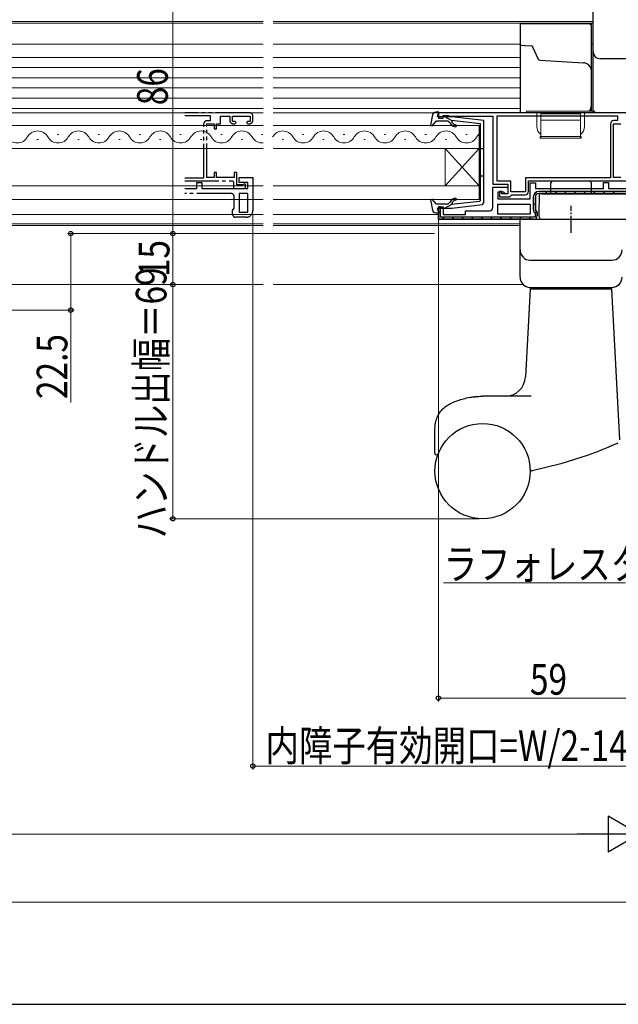
# Model space of a CAD drawing. Extents: x 0 to 1050, y 0 to 1573.
# Drawn here: x 586 to 761, y 0 to 289 of the extents above; entities that cross this region are included whole.
import ezdxf

# ---------------------------------------------------------------- set-up
doc = ezdxf.new("R2010")
doc.units = 0
doc.linetypes.add('YCENTER_1', pattern=[13, 10, -1, 1, -1])
doc.linetypes.add('YDIVIDE_1', pattern=[15, 10, -1, 1, -1, 1, -1])
for name, color, linetype, lineweight in [('YKK_11', 7, 'CONTINUOUS', 30), ('YKK_11E', 7, 'CONTINUOUS', 13), ('YKK_12', 2, 'CONTINUOUS', 13), ('YKK_13', 4, 'CONTINUOUS', 30), ('YKK_D', 6, 'CONTINUOUS', 13)]:
    doc.layers.add(name, color=color, linetype=linetype, lineweight=lineweight)
doc.layers.add('YKK_ZWAK', color=7, linetype='CONTINUOUS')
doc.styles.add('text-b', font='extslim2.shx', dxfattribs={"width": 0.8, "bigfont": 'extfont2.shx'})

msp = doc.modelspace()

# ---------------------------------------------------------------- linework, layer by layer
at = {"layer": 'YKK_11', "linetype": 'ByBlock', "lineweight": -2, "ltscale": 0.5}
for p, q in [((772.5, 262), (708.5, 262)), ((708.5, 262), (708.5, 260.4)), ((709.9, 260.4), (709.9, 261.2)), ((709.9, 261.2), (711.35, 261.2)), ((711.35, 261.2), (711.57, 261.1)), ((711.57, 261.1), (711.8, 261)), ((711.8, 261), (724.5, 261)), ((724.5, 261), (724.5, 241)), ((725.8, 261.1), (761.1, 261.1)), ((725.8, 261.1), (761.1, 261.1)), ((725.8, 241.9), (725.8, 261.1)), ((761.1, 261.1), (761.1, 259.7)), ((708.5, 260.4), (709.9, 260.4)), ((759.1, 258.7), (759.1, 242.9)), ((760, 243), (760, 258.8)), ((760, 258.8), (762.1, 258.8)), ((761.1, 259.7), (760.1, 259.7)), ((724.5, 241), (728.9, 241)), ((729.8, 241.9), (725.8, 241.9)), ((728.9, 241), (728.9, 238.2)), ((729.8, 238.8), (729.8, 241.9)), ((759.1, 242.9), (734.1, 242.9)), ((734.1, 242.9), (734.1, 238.8)), ((735, 238.9), (735, 242)), ((735, 242), (767.8, 242)), ((762.1, 243), (760, 243)), ((727.2, 238.9), (726.5, 238.9)), ((726.5, 238.9), (726.5, 237.3)), ((726.5, 237.3), (729.5, 237.3)), ((727.2, 238.2), (727.2, 238.9)), ((728.9, 238.2), (727.2, 238.2)), ((729.5, 237.3), (729.8, 237.6)), ((734.1, 238.8), (729.8, 238.8)), ((729.8, 237.6), (730.1, 237.9)), ((730.1, 237.9), (734, 237.9)), ((738, 238.3), (767, 238.3)), ((767, 238.3), (738, 238.3)), ((726, 235.2), (735.5, 235.2)), ((726, 235.2), (735.5, 235.2)), ((726, 232.2), (726, 235.2)), ((735.5, 235.2), (735.5, 232.2)), ((735.5, 232.2), (726, 232.2))]:
    msp.add_line(p, q, dxfattribs=at)
at = {"layer": 'YKK_11', "linetype": 'ByBlock', "lineweight": 30, "ltscale": 0.5}
for p, q in [((724.5, 234.2), (724.5, 240.2)), ((724.5, 240.2), (728.9, 240.2)), ((728.9, 240.2), (728.9, 238.2)), ((735.5, 236.7), (735.5, 241.4)), ((735.5, 241.4), (737, 241.4)), ((737, 241.4), (737, 239.8)), ((757, 239.8), (757, 241.5)), ((757, 241.5), (758.5, 241.5)), ((758.5, 241.5), (758.5, 239.8)), ((727.7, 238.7), (726, 238.7)), ((726, 238.7), (726, 236.7)), ((728.2, 238.2), (727.7, 238.7)), ((728.9, 238.2), (728.2, 238.2)), ((736.4, 237.3), (736.4, 233.57)), ((737, 239.8), (757, 239.8)), ((737, 237.3), (737, 233.41)), ((737, 233.41), (737, 237.3)), ((767, 238.9), (738, 238.9)), ((767, 238.3), (738, 238.3)), ((758.5, 239.8), (772, 239.8)), ((708.5, 230.7), (708.5, 234.4)), ((708.5, 234.4), (709.9, 234.4)), ((709.1, 234.4), (708.5, 234.4)), ((708.5, 234.4), (708.5, 230.7)), ((709.1, 231.3), (709.1, 234.4)), ((709.9, 234.4), (709.9, 232.1)), ((726, 236.7), (735.5, 236.7)), ((709.9, 232.1), (716.5, 232.1)), ((716.5, 232.1), (716.5, 233.2)), ((716.5, 233.2), (723.5, 233.2)), ((736.6, 232.94), (736.9, 232.51)), ((736.9, 232.51), (736.9, 231.3)), ((737, 233.41), (737.5, 232.7)), ((737.5, 232.7), (737, 233.41)), ((737.5, 232.7), (737.5, 231.7)), ((737.5, 231.7), (737.5, 232.7)), ((736.5, 230.7), (708.5, 230.7)), ((708.5, 230.7), (736.5, 230.7)), ((736.9, 231.3), (709.1, 231.3))]:
    msp.add_line(p, q, dxfattribs=at)
at = {"layer": 'YKK_11', "linetype": 'Continuous', "lineweight": 13}
for p, q in [((736.46, 237.74), (737.56, 238.84)), ((739.85, 238.3), (740.45, 238.9)), ((742.67, 238.3), (743.27, 238.9)), ((745.5, 238.3), (746.1, 238.9)), ((748.33, 238.3), (748.93, 238.9)), ((751.16, 238.3), (751.76, 238.9)), ((753.99, 238.3), (754.59, 238.9)), ((756.82, 238.3), (757.42, 238.9)), ((759.65, 238.3), (760.25, 238.9)), ((736.4, 234.85), (737, 235.45)), ((708.5, 232.41), (709.1, 233.01)), ((736.89, 232.52), (737.32, 232.95)), ((709.62, 230.7), (710.22, 231.3)), ((712.45, 230.7), (713.05, 231.3)), ((715.28, 230.7), (715.88, 231.3)), ((718.1, 230.7), (718.7, 231.3)), ((720.93, 230.7), (721.53, 231.3)), ((723.76, 230.7), (724.36, 231.3)), ((726.59, 230.7), (727.19, 231.3)), ((729.42, 230.7), (730.02, 231.3)), ((732.25, 230.7), (732.85, 231.3)), ((735.07, 230.7), (735.67, 231.3))]:
    msp.add_line(p, q, dxfattribs=at)
at = {"layer": 'YKK_11', "linetype": 'ByBlock', "lineweight": -2, "ltscale": 0.5}
for centre, start, end in [((760.1, 258.7), 90, 180), ((734, 238.9), 270, 360)]:
    msp.add_arc(centre, 1, start, end, dxfattribs=at)
at = {"layer": 'YKK_11', "linetype": 'ByBlock', "lineweight": 30, "ltscale": 0.5}
for centre, radius, start, end in [((738, 237.3), 1.6, 90, 180), ((738, 237.3), 1, 90, 180), ((738, 237.3), 1, 90, 180), ((723.5, 234.2), 1, 270, 360), ((737.5, 233.57), 1.1, 180, 215), ((736.5, 231.7), 1, 270, 360), ((736.5, 231.7), 1, 270, 360)]:
    msp.add_arc(centre, radius, start, end, dxfattribs=at)
at = {"layer": 'YKK_11E', "linetype": 'YDIVIDE_1', "lineweight": -2}
for p, q in [((653, 262), (634, 262)), ((641.6, 261.1), (634, 261.1)), ((641.6, 259.7), (641.6, 261.1)), ((644.5, 258.8), (644.5, 261)), ((644.5, 261), (647.2, 261)), ((647.2, 261), (647.2, 259.8)), ((648, 259.5), (648, 261)), ((648, 261), (653.2, 261)), ((653.2, 261), (653.2, 259.5)), ((654, 259.8), (654, 261)), ((639.6, 242.9), (639.6, 258.7)), ((640.5, 243), (640.5, 258.8)), ((640.5, 258.8), (642.6, 258.8)), ((640.6, 259.7), (641.6, 259.7)), ((642.6, 258.8), (642.6, 257.3)), ((643.3, 257.3), (643.3, 258.8)), ((643.3, 258.8), (644.5, 258.8)), ((648.8, 259.5), (648, 259.5)), ((648.2, 258.8), (648.7, 258.8)), ((648.7, 258.8), (649.1, 259.2)), ((649.1, 259.2), (648.8, 259.5)), ((652.4, 259.5), (652.1, 259.2)), ((652.1, 259.2), (652.5, 258.8)), ((653.2, 259.5), (652.4, 259.5)), ((652.5, 258.8), (653, 258.8)), ((642.6, 257.3), (643.3, 257.3)), ((643.3, 244.5), (642.6, 244.5)), ((642.6, 244.5), (642.6, 243)), ((643.3, 243), (643.3, 244.5)), ((649.3, 244.5), (648.5, 244.5)), ((648.5, 244.5), (648.5, 243)), ((649.3, 240.8), (649.3, 244.5)), ((634, 242.9), (639.6, 242.9)), ((634, 242), (648, 242)), ((637.5, 239.8), (637.5, 241.5)), ((637.5, 241.5), (639, 241.5)), ((639, 241.5), (639, 239.8)), ((642.6, 243), (640.5, 243)), ((648.5, 243), (643.3, 243)), ((648, 242), (648.3, 241.7)), ((648.3, 241.7), (648.3, 239.8)), ((650.95, 240.8), (649.3, 240.8)), ((650, 241.5), (650, 243)), ((650, 243), (654, 243)), ((652.5, 241.5), (650, 241.5)), ((651.18, 240.9), (650.95, 240.8)), ((651.4, 241), (651.18, 240.9)), ((651.8, 241), (651.4, 241)), ((651.8, 239.8), (651.8, 241)), ((652.5, 239.8), (652.5, 241.5)), ((654, 243), (654, 233.3)), ((634, 239.8), (637.5, 239.8)), ((647.5, 238.3), (634, 238.3)), ((639, 239.8), (652.5, 239.8)), ((648.3, 239.8), (651.8, 239.8)), ((648.5, 234.01), (648.5, 237.3)), ((650, 238.3), (650, 232.8)), ((652.5, 238.3), (650, 238.3)), ((652.5, 232.8), (652.5, 238.3)), ((648, 233.3), (648.5, 234.01)), ((648, 232.3), (648, 233.3)), ((650, 232.8), (652.5, 232.8)), ((652, 231.3), (649, 231.3))]:
    msp.add_line(p, q, dxfattribs=at)
for centre, radius, start, end in [((653, 261), 1, 360, 90), ((640.6, 258.7), 1, 90, 180), ((648.2, 259.8), 1, 180, 270), ((653, 259.8), 1, 270, 0), ((647.5, 237.3), 1, 0, 90), ((649, 232.3), 1, 180, 270), ((652, 233.3), 2, 270, 0)]:
    msp.add_arc(centre, radius, start, end, dxfattribs=at)
at = {"layer": 'YKK_12', "lineweight": 13}
for p, q in [((555.5, 288.8), (657.01, 288.8)), ((555.5, 288.4), (657.01, 288.4)), ((660.01, 288.8), (754, 288.8)), ((660.01, 288.4), (754, 288.4)), ((552.7, 282.2), (657.01, 282.2)), ((660.01, 282.2), (732.5, 282.2)), ((753.5, 282.2), (754, 282.2)), ((551.25, 262.02), (657.01, 262.01)), ((660.01, 262.01), (708.8, 262)), ((550, 232.1), (657.01, 232.1)), ((660.01, 232.1), (708.5, 232.1)), ((552.36, 228.9), (657.01, 228.9)), ((552.39, 229.4), (657.01, 229.4)), ((660.01, 229.4), (732.5, 229.4)), ((660.01, 228.9), (732.5, 228.9)), ((551.76, 211.5), (657.01, 211.5)), ((660.01, 211.5), (733.46, 211.5))]:
    msp.add_line(p, q, dxfattribs=at)
at = {"layer": 'YKK_12'}
for p, q in [((552.9, 278.3), (657.01, 278.3)), ((660.01, 278.3), (732.5, 278.3)), ((552.7, 275.3), (657.01, 275.3)), ((660.01, 275.3), (732.5, 275.3)), ((552.26, 272.3), (657.01, 272.3)), ((660.01, 272.3), (732.5, 272.3)), ((550, 269.3), (657.01, 269.3)), ((660.01, 269.3), (732.5, 269.3)), ((549.87, 266.3), (657.01, 266.3)), ((660.01, 266.3), (732.5, 266.3)), ((544.68, 263.3), (657.01, 263.3)), ((660.01, 263.3), (732.5, 263.3)), ((657.01, 258.3), (538, 258.3)), ((720.5, 258.3), (660.01, 258.3)), ((720.5, 236.5), (720.5, 258.3)), ((596.98, 255.66), (596.58, 255.66)), ((608.98, 255.66), (608.58, 255.66)), ((620.98, 255.66), (620.58, 255.66)), ((632.98, 255.66), (632.58, 255.66)), ((644.98, 255.66), (644.58, 255.66)), ((656.98, 255.66), (656.58, 255.66)), ((668.98, 255.66), (668.58, 255.66)), ((680.98, 255.66), (680.58, 255.66)), ((692.98, 255.66), (692.58, 255.66)), ((704.98, 255.66), (704.58, 255.66)), ((716.98, 255.66), (716.58, 255.66)), ((590.98, 254.14), (590.58, 254.14)), ((602.98, 254.14), (602.58, 254.14)), ((614.98, 254.14), (614.58, 254.14)), ((626.98, 254.14), (626.58, 254.14)), ((638.98, 254.14), (638.58, 254.14)), ((650.98, 254.14), (650.58, 254.14)), ((662.98, 254.14), (662.58, 254.14)), ((674.98, 254.14), (674.58, 254.14)), ((686.98, 254.14), (686.58, 254.14)), ((698.98, 254.14), (698.58, 254.14)), ((710.98, 254.14), (710.58, 254.14)), ((657.01, 251.5), (538, 251.5)), ((720.5, 251.5), (660.01, 251.5)), ((710.5, 240.5), (710.5, 251.5)), ((710.5, 251.5), (720.5, 240.5)), ((720.5, 251.5), (710.5, 240.5)), ((538, 240.5), (657.01, 240.5)), ((660.01, 240.5), (720.5, 240.5)), ((657.01, 236.5), (538, 236.5)), ((720.5, 236.5), (660.01, 236.5))]:
    msp.add_line(p, q, dxfattribs=at)
for centre, start, end in [((584.78, 256.58), 209.2025, 330.7975), ((590.78, 253.22), 29.2025, 150.7975), ((596.78, 256.58), 209.2025, 330.7975), ((602.78, 253.22), 29.2025, 150.7975), ((608.78, 256.58), 209.2025, 330.7975), ((614.78, 253.22), 29.2025, 150.7975), ((620.78, 256.58), 209.2025, 330.7975), ((626.78, 253.22), 29.2025, 150.7975), ((632.78, 256.58), 209.2025, 330.7975), ((638.78, 253.22), 29.2025, 150.7975), ((644.78, 256.58), 209.2025, 330.7975), ((650.78, 253.22), 29.2025, 150.7975), ((656.78, 256.58), 209.2025, 273.7427), ((662.78, 253.22), 29.2025, 150.7975), ((668.78, 256.58), 209.2025, 330.7975), ((674.78, 253.22), 29.2025, 150.7975), ((680.78, 256.58), 209.2025, 330.7975), ((686.78, 253.22), 29.2025, 150.7975), ((692.78, 256.58), 209.2025, 330.7975), ((698.78, 253.22), 29.2025, 150.7975), ((704.78, 256.58), 209.2025, 330.7975), ((710.78, 253.22), 29.2025, 150.7975), ((716.78, 256.58), 209.2025, 330.7975), ((722.78, 253.22), 131.6551, 150.7975)]:
    msp.add_arc(centre, 3.44, start, end, dxfattribs=at)
at = {"layer": 'YKK_13'}
for p, q in [((732.5, 288.4), (732.5, 287.9)), ((732.5, 287.9), (732.5, 287.32)), ((732.5, 287.32), (732.5, 282.26)), ((732.8, 288.2), (732.8, 288.2)), ((732.8, 288.2), (732.8, 288.2)), ((753, 288.02), (732.8, 288.2)), ((732.8, 288.2), (732.8, 288.2)), ((753.5, 287.52), (753.5, 288.4)), ((753.5, 287.11), (753.5, 287.52)), ((753.5, 274.2), (753.5, 287.11)), ((732.5, 282.26), (732.5, 281.9)), ((732.8, 281.9), (732.5, 281.9)), ((732.5, 281.6), (732.5, 281.59)), ((732.5, 281.59), (732.5, 279.89)), ((732.8, 281.9), (732.8, 281.9)), ((732.81, 281.9), (732.8, 281.9)), ((732.8, 281.9), (732.8, 281.9)), ((732.82, 281.9), (732.81, 281.9)), ((732.82, 281.9), (734.03, 281.82)), ((734.03, 281.82), (735.79, 281.72)), ((735.79, 281.72), (735.79, 281.72)), ((736.21, 281.43), (736.21, 281.42)), ((736.21, 281.42), (737.87, 277.77)), ((732.5, 279.89), (732.5, 262)), ((754, 279.23), (754, 279.9)), ((754, 273.81), (754, 279.23)), ((738.3, 277.48), (751.15, 276.7)), ((751.15, 276.7), (751.15, 276.69)), ((753.5, 273.57), (753.5, 274.2)), ((753.5, 265.83), (753.5, 273.57)), ((754, 262), (754, 273.81)), ((753.5, 264.3), (753.5, 265.83)), ((753.5, 262.5), (753.5, 264.3))]:
    msp.add_line(p, q, dxfattribs=at)
at = {"layer": 'YKK_13', "linetype": 'ByBlock', "lineweight": -2, "ltscale": 0.5}
for p, q in [((706.74, 261.38), (706.19, 258.38)), ((708.69, 262.2), (707.73, 262.2)), ((708.3, 260.8), (708.69, 262.2)), ((712.42, 260.8), (708.3, 260.8)), ((712.4, 259.79), (710.4, 260.8)), ((721.9, 259.7), (712.42, 260.8)), ((706.19, 258.38), (706.66, 258.14)), ((706.66, 258.14), (708, 259.6)), ((708, 259.6), (710.93, 259.6)), ((711.7, 259.24), (712.37, 258.44)), ((720.9, 258.8), (712.4, 259.79)), ((712.47, 259.26), (712.73, 259.75)), ((712.83, 258.82), (712.47, 259.26)), ((712.67, 259.75), (712.67, 259.75)), ((720.9, 247.4), (720.9, 258.8)), ((721.9, 235.55), (721.9, 259.7)), ((721.9, 251.4), (720.9, 251.4)), ((720.9, 236.27), (720.9, 247.4)), ((721.9, 243.4), (720.9, 243.4)), ((706.66, 236.66), (706.19, 236.42)), ((706.19, 236.42), (706.74, 233.42)), ((708, 235.2), (706.66, 236.66)), ((710.93, 235.2), (708, 235.2)), ((712.4, 235.01), (710.4, 234)), ((712.37, 236.36), (711.7, 235.56)), ((720.63, 235.97), (712.4, 235.01)), ((712.42, 234), (721.45, 235.05)), ((712.47, 235.54), (712.83, 235.98)), ((712.73, 235.05), (712.47, 235.54)), ((720.63, 235.97), (720.9, 236.27)), ((721.45, 235.05), (721.9, 235.55)), ((707.73, 232.6), (708.69, 232.6)), ((708.69, 232.6), (708.3, 234)), ((708.3, 234), (712.42, 234))]:
    msp.add_line(p, q, dxfattribs=at)
at = {"layer": 'YKK_13', "linetype": 'Continuous', "lineweight": 13, "ltscale": 0.5}
for p, q in [((754.45, 262.5), (734.45, 262.5)), ((734.45, 262.5), (734.45, 262)), ((754.45, 262), (734.45, 262)), ((737.45, 262), (737.45, 258)), ((738.65, 254.6), (738.65, 261.7)), ((738.65, 261.7), (750.25, 261.7)), ((750.25, 254.6), (750.25, 261.7)), ((751.45, 262), (751.45, 258)), ((754.45, 262), (754.45, 262.5)), ((738.65, 259.86), (750.25, 259.86)), ((738.45, 255), (738.65, 255)), ((738.45, 254.6), (738.45, 255)), ((738.65, 255), (750.25, 255)), ((750.25, 255), (750.45, 255)), ((750.45, 254.6), (750.45, 255)), ((738.45, 254.6), (750.45, 254.6))]:
    msp.add_line(p, q, dxfattribs=at)
at = {"layer": 'YKK_13', "linetype": 'Continuous'}
for p, q in [((741.55, 238.2), (741.57, 241.4)), ((752.92, 241.9), (742.07, 241.9)), ((753.42, 241.4), (753.45, 238.2)), ((738.11, 238.2), (738, 231.9)), ((739.11, 238.2), (738.11, 238.2)), ((739.11, 238.2), (765.11, 238.2)), ((738, 231.9), (738, 231.68)), ((739, 230.7), (765.48, 230.7))]:
    msp.add_line(p, q, dxfattribs=at)
at = {"layer": 'YKK_13', "linetype": 'YCENTER_1', "ltscale": 0.5}
msp.add_line((747.5, 226.7), (747.5, 234.7), dxfattribs=at)
at = {"layer": 'YKK_13', "linetype": 'Continuous', "ltscale": 0.5}
for p, q in [((732.5, 230.7), (762.5, 230.7)), ((732.5, 213.7), (732.5, 230.7)), ((735.5, 218.7), (759.5, 218.7)), ((735.47, 210.2), (734.12, 184.39)), ((759.5, 210.2), (735.47, 210.2)), ((735.5, 210.7), (759.5, 210.7)), ((735.5, 210.4), (735.5, 210.7)), ((735.5, 210.4), (759.5, 210.4)), ((736.5, 210.2), (736.5, 210.4)), ((758.5, 210.2), (758.5, 210.4)), ((759.5, 210.4), (759.5, 210.7)), ((761.85, 165.88), (759.52, 210.2)), ((717.27, 178.29), (721.5, 178.7)), ((735.77, 178.7), (721.5, 178.7)), ((725.5, 178.7), (721.5, 178.7)), ((707.5, 161.99), (707.5, 169.35)), ((752.51, 161.41), (744.51, 158.87)), ((744.51, 158.87), (736.09, 156.82))]:
    msp.add_line(p, q, dxfattribs=at)
msp.add_circle((721.5, 156.7), 14, dxfattribs=at)
at = {"layer": 'YKK_13'}
for centre, radius, start, end in [((732.8, 287.9), 0.3, 90.5, 180), ((753, 287.52), 0.5, 0, 89.5), ((732.8, 281.6), 0.3, 90.5, 180), ((735.76, 281.22), 0.5, 24.5082, 86.4357), ((756, 279.9), 2, 180.0393, 270.0393), ((738.33, 277.98), 0.5, 204.444, 204.5082), ((738.33, 277.98), 0.5, 204.5067, 266.4371), ((738.33, 277.98), 0.5, 266.4357, 266.5), ((751, 274.2), 2.5, 86.3996, 86.5), ((751, 274.2), 2.5, 63.197, 86.3996), ((751, 274.2), 2.5, 0.1004, 63.197), ((751, 274.2), 2.5, 0, 0.1004), ((751, 264.3), 2.5, 313.9525, 359.8996), ((751, 264.3), 2.5, 359.8996, 0)]:
    msp.add_arc(centre, radius, start, end, dxfattribs=at)
at = {"layer": 'YKK_13', "linetype": 'ByBlock', "lineweight": -2, "ltscale": 0.5}
for centre, radius, start, end in [((707.73, 261.2), 1, 90, 169.4879), ((710.93, 258.6), 1, 40, 90), ((713.52, 259.4), 1.5, 220, 270), ((713.52, 259.4), 0.9, 220, 270), ((713.52, 258.2), 0.3, 270, 90), ((710.93, 236.2), 1, 270, 320), ((713.52, 235.4), 1.5, 90, 140), ((713.52, 235.4), 0.9, 90, 140), ((713.52, 236.6), 0.3, 270, 90), ((707.73, 233.6), 1, 190.5122, 270)]:
    msp.add_arc(centre, radius, start, end, dxfattribs=at)
at = {"layer": 'YKK_13', "linetype": 'Continuous', "lineweight": 13, "ltscale": 0.5}
for centre, start, end in [((740.45, 258), 180, 233.1301), ((748.45, 258), 306.8699, 0)]:
    msp.add_arc(centre, 3, start, end, dxfattribs=at)
at = {"layer": 'YKK_13', "linetype": 'Continuous'}
for centre, radius, start, end in [((742.07, 241.4), 0.5, 90, 179.5), ((752.92, 241.4), 0.5, 0.5, 90), ((739, 231.7), 1, 181, 270)]:
    msp.add_arc(centre, radius, start, end, dxfattribs=at)
at = {"layer": 'YKK_13', "linetype": 'Continuous', "ltscale": 0.5}
for centre, radius, start, end in [((735.5, 221.7), 3, 180, 270), ((759.5, 221.7), 3, 270, 0), ((735.5, 213.7), 3, 180, 270), ((759.5, 213.7), 3, 270, 0), ((728.13, 184.7), 6, 270, 357), ((708, 161.99), 0.5, 180, 338.5967), ((735.98, 157.31), 0.5, 182.4078, 281.6221)]:
    msp.add_arc(centre, radius, start, end, dxfattribs=at)
at = {"layer": 'YKK_13'}
for centre, major_axis, ratio, start_param, end_param in [((732.8, 287.2), (0, 1), 0.002197, 0.000013, 0.041037), ((750.99, 274.2), (2.26, 1.08), 0.996364, 0.658587, 1.063549)]:
    msp.add_ellipse(centre, major_axis=major_axis, ratio=ratio, start_param=start_param, end_param=end_param, dxfattribs=at)
for points in [[(754, 279.9), (754, 282.93), (754, 285.97), (754, 292.03), (754, 295.07), (754, 298.1)], [(776.7, 277.9), (773.25, 277.9), (769.8, 277.91), (762.9, 277.91), (759.45, 277.91), (756, 277.9)]]:
    msp.add_open_spline(points, degree=3, knots=[0, 0, 0, 0, 0.5, 0.5, 1, 1, 1, 1], dxfattribs=at)
at = {"layer": 'YKK_13', "linetype": 'Continuous', "ltscale": 0.5}
for points in [[(707.5, 169.35), (707.53, 169.85), (707.58, 170.85), (708.02, 172.3), (708.7, 173.65), (709.62, 174.84), (710.75, 175.86), (711.63, 176.34), (712.07, 176.58)], [(712.07, 176.58), (712.63, 176.82), (713.74, 177.32), (715.48, 177.89), (716.67, 178.16), (717.27, 178.29)]]:
    msp.add_open_spline(points, degree=3, dxfattribs=at)
for points, knots in [([(717.55, 178.34), (717.56, 178.35), (717.74, 178.38), (718.2, 178.46), (719.04, 178.57), (720.16, 178.67), (721.02, 178.7), (721.48, 178.7), (721.5, 178.7)], [0, 0, 0, 0, 0.039724, 0.534678, 1.412189, 2.585802, 3.909031, 3.969571, 3.969571, 3.969571, 3.969571]), ([(708.66, 162.29), (708.66, 162.27), (708.6, 162.16), (708.54, 162.01), (708.49, 161.87), (708.47, 161.82), (708.46, 161.81)], [0, 0, 0, 0, 0.0579881, 0.3643113, 0.4859545, 0.5213079, 0.5213079, 0.5213079, 0.5213079]), ([(761.24, 164.91), (761.2, 164.89), (760.96, 164.79), (760.41, 164.54), (759.46, 164.13), (758.15, 163.58), (756.5, 162.91), (754.59, 162.17), (753.22, 161.67), (752.51, 161.41)], [0, 0, 0, 0, 0.159807, 0.773684, 1.794818, 3.262739, 5.063878, 7.135669, 9.409947, 9.409947, 9.409947, 9.409947]), ([(735.49, 157.29), (735.49, 157.29), (735.48, 157.32), (735.48, 157.38), (735.48, 157.49), (735.47, 157.63), (735.46, 157.73), (735.46, 157.78)], [0, 0, 0, 0, 0.0164749, 0.0820502, 0.1920013, 0.3355569, 0.4949249, 0.4949249, 0.4949249, 0.4949249])]:
    msp.add_open_spline(points, degree=3, knots=knots, dxfattribs=at)
at = {"layer": 'YKK_D', "ltscale": 1.5}
for p, q in [((630.5, 312.5), (630.5, 226.5)), ((708.5, 230.79), (708.5, 89)), ((707.38, 226.5), (629.5, 226.5)), ((707.38, 226.5), (629.5, 226.5)), ((630.5, 226.5), (630.5, 211.5)), ((646.75, 211.5), (629.5, 211.5)), ((646.75, 211.5), (629.5, 211.5)), ((630.5, 142.7), (630.5, 211.5)), ((720.5, 142.7), (629.5, 142.7)), ((763.51, 123.87), (710.04, 123.87)), ((708.5, 90), (767.5, 90)), ((293.01, 50), (757, 50)), ((777, 30), (273, 30))]:
    msp.add_line(p, q, dxfattribs=at)
at = {"layer": 'YKK_D'}
for p, q in [((654, 232.3), (654, 69)), ((652.25, 226.5), (599.5, 226.5)), ((600.5, 226.5), (600.5, 204)), ((550.09, 204), (601.5, 204)), ((600.5, 204), (600.5, 176.89)), ((767.5, 70), (654, 70))]:
    msp.add_line(p, q, dxfattribs=at)
at = {"layer": 'YKK_D', "lineweight": -2}
for p, q in [((767.5, 50), (758.4, 55.25)), ((758.4, 55.25), (758.4, 44.75)), ((767.5, 50), (749.31, 50)), ((767.5, 50), (758.4, 44.75))]:
    msp.add_line(p, q, dxfattribs=at)
at = {"layer": 'YKK_D', "linetype": 'ByBlock', "lineweight": -2}
for centre, radius in [((600.5, 226.5), 0.638), ((630.5, 226.5), 0.637), ((630.5, 226.5), 0.638), ((630.5, 211.5), 0.637), ((630.5, 211.5), 0.638), ((600.5, 204), 0.637), ((630.5, 142.7), 0.637), ((708.5, 90), 0.637), ((654, 70), 0.637)]:
    msp.add_circle(centre, radius, dxfattribs=at)
at = {"layer": 'YKK_ZWAK'}
msp.add_line((0, 0), (1050, 0), dxfattribs=at)

# ---------------------------------------------------------------- texts
at = {"layer": 'YKK_D', "style": 'text-b', "width": 0.8}
for s, p in [('86', (629, 264.22)), ('15', (629.5, 213.72)), ('ハンドル出幅＝69', (628.62, 136.92)), ('22.5', (599.5, 177.89))]:
    msp.add_text(s, height=9, rotation=90, dxfattribs=at).set_placement(p)
for s, p in [('ラフォレスタ', (710.04, 124.87)), ('59', (735.42, 91)), ('内障子有効開口=W/2-149', (657.71, 71.5))]:
    msp.add_text(s, height=9, dxfattribs=at).set_placement(p)

doc.saveas('drawing.dxf')
